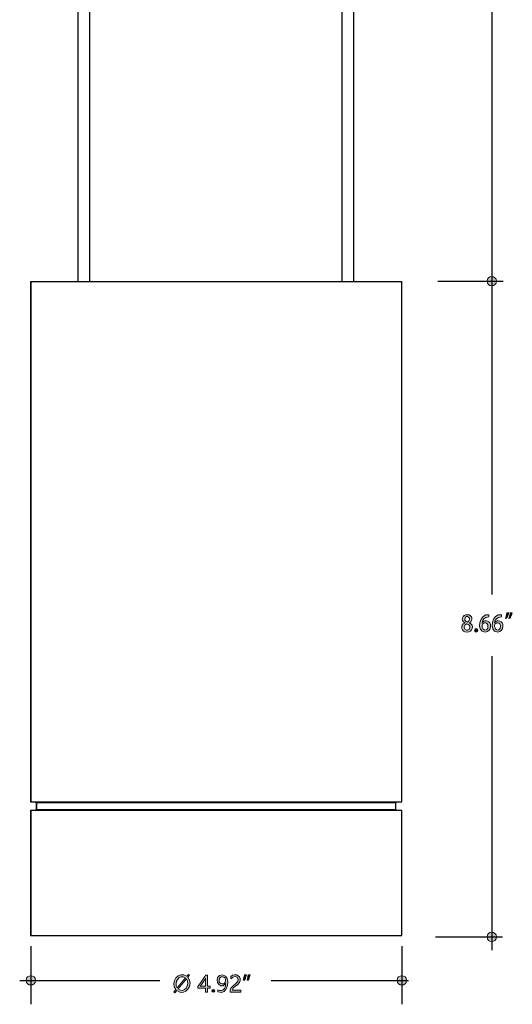
# Model space of a CAD drawing. Units: millimetres. Extents: x 888 to 2504, y -835 to 887.
# Drawn here: x 1682 to 1846, y -554 to -226 of the extents above; entities that cross this region are included whole.
import ezdxf

# ---------------------------------------------------------------- set-up
doc = ezdxf.new("R2010")
doc.units = ezdxf.units.MM
doc.header["$MEASUREMENT"] = 0
doc.layers.add('dimensions', color=7, linetype='Continuous', lineweight=0)
doc.layers.add('line art', color=7, linetype='Continuous', lineweight=0)

# ---------------------------------------------------------------- blocks, each defined once
blk = doc.blocks.new('Block_20')
at = {"layer": 'line art', "color": 7, "lineweight": 25}
for p, q in [((1685.96, -313.28), (1685.96, -486.38)), ((1686.06, -313.28), (1686.06, -486.38)), ((1809.45, -486.38), (1809.45, -313.28)), ((1685.96, -486.38), (1686.06, -486.38)), ((1687.56, -486.38), (1687.94, -486.76)), ((1688.01, -486.76), (1687.63, -486.38)), ((1688.01, -486.76), (1687.94, -486.76)), ((1687.94, -486.76), (1687.94, -488.93)), ((1688.01, -488.93), (1688.01, -486.76)), ((1807.46, -486.76), (1807.85, -486.38)), ((1807.46, -488.93), (1807.46, -486.76)), ((1686.06, -489.34), (1685.96, -489.34)), ((1685.96, -489.34), (1685.96, -530.87)), ((1686.06, -489.34), (1686.06, -530.87)), ((1687.94, -488.93), (1687.56, -489.34)), ((1688.01, -488.93), (1687.63, -489.34)), ((1687.94, -488.93), (1688.01, -488.93)), ((1807.85, -489.34), (1807.46, -488.93)), ((1809.45, -530.87), (1809.45, -489.34)), ((1685.96, -530.87), (1686.06, -530.87))]:
    blk.add_line(p, q, dxfattribs=at)
for points in [[(1686.06, -313.28), (1686.45, -313.28), (1687.18, -313.28), (1688.22, -313.28), (1689.58, -313.28), (1691.29, -313.28), (1693.24, -313.28), (1695.51, -313.28), (1698.05, -313.28), (1700.87, -313.28), (1703.94, -313.28), (1707.25, -313.28), (1710.73, -313.28), (1714.46, -313.28), (1718.33, -313.28), (1722.37, -313.28), (1726.55, -313.28), (1730.84, -313.28), (1735.23, -313.28), (1739.69, -313.28), (1744.15, -313.28), (1748.68, -313.28), (1753.17, -313.28), (1757.64, -313.28), (1762.06, -313.28), (1766.42, -313.28), (1770.67, -313.28), (1774.78, -313.28), (1778.75, -313.28), (1782.58, -313.28), (1786.21, -313.28), (1789.62, -313.28), (1792.83, -313.28), (1795.76, -313.28), (1798.47, -313.28), (1800.91, -313.28), (1803.04, -313.28), (1804.89, -313.28), (1806.45, -313.28), (1807.67, -313.28), (1808.58, -313.28), (1809.17, -313.28), (1809.42, -313.28), (1809.45, -313.28)], [(1686.06, -486.38), (1686.45, -486.38), (1687.18, -486.38), (1688.22, -486.38), (1689.58, -486.38), (1691.29, -486.38), (1693.24, -486.38), (1695.51, -486.38), (1698.05, -486.38), (1700.87, -486.38), (1703.94, -486.38), (1707.25, -486.38), (1710.73, -486.38), (1714.46, -486.38), (1718.33, -486.38), (1722.37, -486.38), (1726.55, -486.38), (1730.84, -486.38), (1735.23, -486.38), (1739.69, -486.38), (1744.15, -486.38), (1748.68, -486.38), (1753.17, -486.38), (1757.64, -486.38), (1762.06, -486.38), (1766.42, -486.38), (1770.67, -486.38), (1774.78, -486.38), (1778.75, -486.38), (1782.58, -486.38), (1786.21, -486.38), (1789.62, -486.38), (1792.83, -486.38), (1795.76, -486.38), (1798.47, -486.38), (1800.91, -486.38), (1803.04, -486.38), (1804.89, -486.38), (1806.45, -486.38), (1807.67, -486.38), (1808.58, -486.38), (1809.17, -486.38), (1809.42, -486.38), (1809.45, -486.38)], [(1807.46, -486.76), (1807.46, -486.76), (1807.19, -486.76), (1806.59, -486.76), (1805.65, -486.76), (1804.4, -486.76), (1802.83, -486.76), (1800.95, -486.76), (1798.75, -486.76), (1796.31, -486.76), (1793.56, -486.76), (1790.56, -486.76), (1787.36, -486.76), (1783.91, -486.76), (1780.25, -486.76), (1776.42, -486.76), (1772.41, -486.76), (1768.26, -486.76), (1764.01, -486.76), (1759.69, -486.76), (1755.27, -486.76), (1750.81, -486.76), (1746.35, -486.76), (1741.88, -486.76), (1737.46, -486.76), (1733.1, -486.76), (1728.82, -486.76), (1724.64, -486.76), (1720.56, -486.76), (1716.66, -486.76), (1712.93, -486.76), (1709.41, -486.76), (1706.06, -486.76), (1703, -486.76), (1700.14, -486.76), (1697.6, -486.76), (1695.3, -486.76), (1693.31, -486.76), (1691.6, -486.76), (1690.21, -486.76), (1689.16, -486.76), (1688.43, -486.76), (1688.01, -486.76)], [(1809.45, -489.34), (1809.42, -489.34), (1809.17, -489.34), (1808.58, -489.34), (1807.67, -489.34), (1806.45, -489.34), (1804.89, -489.34), (1803.04, -489.34), (1800.91, -489.34), (1798.47, -489.34), (1795.76, -489.34), (1792.83, -489.34), (1789.62, -489.34), (1786.21, -489.34), (1782.58, -489.34), (1778.75, -489.34), (1774.78, -489.34), (1770.67, -489.34), (1766.42, -489.34), (1762.06, -489.34), (1757.64, -489.34), (1753.17, -489.34), (1748.68, -489.34), (1744.15, -489.34), (1739.69, -489.34), (1735.23, -489.34), (1730.84, -489.34), (1726.55, -489.34), (1722.37, -489.34), (1718.33, -489.34), (1714.46, -489.34), (1710.73, -489.34), (1707.25, -489.34), (1703.94, -489.34), (1700.87, -489.34), (1698.05, -489.34), (1695.51, -489.34), (1693.24, -489.34), (1691.29, -489.34), (1689.58, -489.34), (1688.22, -489.34), (1687.18, -489.34), (1686.45, -489.34), (1686.06, -489.34)], [(1688.01, -488.93), (1688.43, -488.93), (1689.16, -488.93), (1690.21, -488.93), (1691.6, -488.93), (1693.31, -488.93), (1695.3, -488.93), (1697.6, -488.93), (1700.14, -488.93), (1703, -488.93), (1706.06, -488.93), (1709.41, -488.93), (1712.93, -488.93), (1716.66, -488.93), (1720.56, -488.93), (1724.64, -488.93), (1728.82, -488.93), (1733.1, -488.93), (1737.46, -488.93), (1741.88, -488.93), (1746.35, -488.93), (1750.81, -488.93), (1755.27, -488.93), (1759.69, -488.93), (1764.01, -488.93), (1768.26, -488.93), (1772.41, -488.93), (1776.42, -488.93), (1780.25, -488.93), (1783.91, -488.93), (1787.36, -488.93), (1790.56, -488.93), (1793.56, -488.93), (1796.31, -488.93), (1798.75, -488.93), (1800.95, -488.93), (1802.83, -488.93), (1804.4, -488.93), (1805.65, -488.93), (1806.59, -488.93), (1807.19, -488.93), (1807.46, -488.93)], [(1686.06, -530.87), (1686.45, -530.87), (1687.18, -530.87), (1688.22, -530.87), (1689.58, -530.87), (1691.29, -530.87), (1693.24, -530.87), (1695.51, -530.87), (1698.05, -530.87), (1700.87, -530.87), (1703.94, -530.87), (1707.25, -530.87), (1710.73, -530.87), (1714.46, -530.87), (1718.33, -530.87), (1722.37, -530.87), (1726.55, -530.87), (1730.84, -530.87), (1735.23, -530.87), (1739.69, -530.87), (1744.15, -530.87), (1748.68, -530.87), (1753.17, -530.87), (1757.64, -530.87), (1762.06, -530.87), (1766.42, -530.87), (1770.67, -530.87), (1774.78, -530.87), (1778.75, -530.87), (1782.58, -530.87), (1786.21, -530.87), (1789.62, -530.87), (1792.83, -530.87), (1795.76, -530.87), (1798.47, -530.87), (1800.91, -530.87), (1803.04, -530.87), (1804.89, -530.87), (1806.45, -530.87), (1807.67, -530.87), (1808.58, -530.87), (1809.17, -530.87), (1809.42, -530.87), (1809.45, -530.87)]]:
    blk.add_lwpolyline(points, dxfattribs=at)
blk = doc.blocks.new('Block_4')
at = {"layer": 'line art', "color": 7, "lineweight": 25}
for points in [[(1701.76, -199.56), (1701.76, -313.19), (1705.76, -313.19), (1705.76, -196.46)], [(1789.49, -199.56), (1789.49, -313.19), (1793.48, -313.19), (1793.48, -196.46)]]:
    blk.add_lwpolyline(points, dxfattribs=at)
at = {"layer": 'line art'}
blk.add_blockref('Block_20', (0, 0), dxfattribs=at)
blk = doc.blocks.new('Block_43')
at = {"layer": 'dimensions', "transparency": 33554687}
h = blk.add_hatch(color=7, dxfattribs=at)
h.dxf.hatch_style = 2
edge = h.paths.add_edge_path()
edge.add_spline(control_points=[(1830.4, -425.56), (1830.4, -426.08), (1830.76, -426.38), (1831.28, -426.56), (1833.15, -425.7), (1830.8, -423.49), (1830.4, -425.56)], knot_values=[0, 0, 0, 0, 1, 1, 1, 2, 2, 2, 2], degree=3, periodic=0)
edge = h.paths.add_edge_path()
edge.add_spline(control_points=[(1832.11, -428.36), (1832.11, -427.74), (1831.7, -427.39), (1831.09, -427.18), (1828.86, -428.11), (1831.64, -430.74), (1832.11, -428.36)], knot_values=[0, 0, 0, 0, 1, 1, 1, 2, 2, 2, 2], degree=3, periodic=0)
edge = h.paths.add_edge_path()
edge.add_spline(control_points=[(1830.41, -426.87), (1828.9, -426.1), (1829.64, -424.03), (1831.23, -424.12), (1832.98, -424.14), (1833.33, -426.07), (1831.93, -426.81), (1831.93, -426.81), (1831.93, -426.83), (1831.93, -426.83), (1833.67, -427.5), (1833.05, -430.04), (1831.16, -429.92), (1829.12, -429.97), (1828.84, -427.56), (1830.41, -426.89), (1830.41, -426.89), (1830.41, -426.87), (1830.41, -426.87)], knot_values=[0, 0, 0, 0, 1, 1, 1, 2, 2, 2, 3, 3, 3, 4, 4, 4, 5, 5, 5, 6, 6, 6, 6], degree=3, periodic=0)
h = blk.add_hatch(color=7, dxfattribs=at)
h.dxf.hatch_style = 2
edge = h.paths.add_edge_path()
edge.add_spline(control_points=[(1838.11, -427.99), (1838.23, -426.48), (1836.28, -426.41), (1836.18, -427.75), (1836.06, -429.54), (1838.13, -429.85), (1838.11, -427.99)], knot_values=[0, 0, 0, 0, 1, 1, 1, 2, 2, 2, 2], degree=3, periodic=0)
edge = h.paths.add_edge_path()
edge.add_spline(control_points=[(1836.21, -426.74), (1837.1, -425.59), (1839.07, -426.22), (1838.96, -427.94), (1838.96, -428.98), (1838.3, -429.92), (1837.2, -429.92), (1833.88, -429.61), (1835.37, -423.61), (1838.45, -424.13), (1838.45, -424.13), (1838.46, -424.82), (1838.46, -424.82), (1836.88, -424.82), (1836.31, -425.91), (1836.19, -426.74), (1836.19, -426.74), (1836.21, -426.74), (1836.21, -426.74)], knot_values=[0, 0, 0, 0, 1, 1, 1, 2, 2, 2, 3, 3, 3, 4, 4, 4, 5, 5, 5, 6, 6, 6, 6], degree=3, periodic=0)
h = blk.add_hatch(color=7, dxfattribs=at)
h.dxf.hatch_style = 2
edge = h.paths.add_edge_path()
edge.add_spline(control_points=[(1842.26, -427.99), (1842.38, -426.48), (1840.43, -426.41), (1840.33, -427.75), (1840.21, -429.54), (1842.28, -429.85), (1842.26, -427.99)], knot_values=[0, 0, 0, 0, 1, 1, 1, 2, 2, 2, 2], degree=3, periodic=0)
edge = h.paths.add_edge_path()
edge.add_spline(control_points=[(1840.36, -426.74), (1841.26, -425.59), (1843.22, -426.22), (1843.11, -427.94), (1843.11, -428.98), (1842.45, -429.92), (1841.36, -429.92), (1838.03, -429.61), (1839.52, -423.61), (1842.6, -424.13), (1842.6, -424.13), (1842.61, -424.82), (1842.61, -424.82), (1841.03, -424.82), (1840.46, -425.91), (1840.34, -426.74), (1840.34, -426.74), (1840.36, -426.74), (1840.36, -426.74)], knot_values=[0, 0, 0, 0, 1, 1, 1, 2, 2, 2, 3, 3, 3, 4, 4, 4, 5, 5, 5, 6, 6, 6, 6], degree=3, periodic=0)
h = blk.add_hatch(color=7, dxfattribs=at)
h.dxf.hatch_style = 2
edge = h.paths.add_edge_path()
edge.add_spline(control_points=[(1845.06, -425.37), (1845.25, -424.86), (1845.44, -424.14), (1845.54, -423.53), (1845.54, -423.53), (1846.21, -423.47), (1846.21, -423.47), (1846.01, -424.15), (1845.67, -424.91), (1845.4, -425.32), (1845.4, -425.32), (1845.06, -425.37), (1845.06, -425.37)], knot_values=[0, 0, 0, 0, 1, 1, 1, 2, 2, 2, 3, 3, 3, 4, 4, 4, 4], degree=3, periodic=0)
edge = h.paths.add_edge_path()
edge.add_spline(control_points=[(1843.91, -425.37), (1844.1, -424.86), (1844.3, -424.14), (1844.39, -423.53), (1844.39, -423.53), (1845.07, -423.47), (1845.07, -423.47), (1844.86, -424.15), (1844.53, -424.91), (1844.26, -425.32), (1844.26, -425.32), (1843.91, -425.37), (1843.91, -425.37)], knot_values=[0, 0, 0, 0, 1, 1, 1, 2, 2, 2, 3, 3, 3, 4, 4, 4, 4], degree=3, periodic=0)
h = blk.add_hatch(color=7, dxfattribs=at)
h.dxf.hatch_style = 2
edge = h.paths.add_edge_path()
edge.add_spline(control_points=[(1833.68, -429.33), (1833.66, -428.55), (1834.82, -428.54), (1834.78, -429.33), (1834.83, -430.1), (1833.64, -430.09), (1833.68, -429.33)], knot_values=[0, 0, 0, 0, 1, 1, 1, 2, 2, 2, 2], degree=3, periodic=0)
at = {"layer": 'dimensions'}
for points, knots in [([(1830.41, -426.87), (1828.9, -426.1), (1829.64, -424.03), (1831.23, -424.12), (1832.98, -424.14), (1833.33, -426.07), (1831.93, -426.81), (1831.93, -426.81), (1831.93, -426.83), (1831.93, -426.83), (1833.67, -427.5), (1833.05, -430.04), (1831.16, -429.92), (1829.12, -429.97), (1828.84, -427.56), (1830.41, -426.89), (1830.41, -426.89), (1830.41, -426.87), (1830.41, -426.87)], [0, 0, 0, 0, 1, 1, 1, 2, 2, 2, 3, 3, 3, 4, 4, 4, 5, 5, 5, 6, 6, 6, 6]), ([(1830.4, -425.56), (1830.4, -426.08), (1830.76, -426.38), (1831.28, -426.56), (1833.15, -425.7), (1830.8, -423.49), (1830.4, -425.56)], [0, 0, 0, 0, 1, 1, 1, 2, 2, 2, 2]), ([(1836.21, -426.74), (1837.1, -425.59), (1839.07, -426.22), (1838.96, -427.94), (1838.96, -428.98), (1838.3, -429.92), (1837.2, -429.92), (1833.88, -429.61), (1835.37, -423.61), (1838.45, -424.13), (1838.45, -424.13), (1838.46, -424.82), (1838.46, -424.82), (1836.88, -424.82), (1836.31, -425.91), (1836.19, -426.74), (1836.19, -426.74), (1836.21, -426.74), (1836.21, -426.74)], [0, 0, 0, 0, 1, 1, 1, 2, 2, 2, 3, 3, 3, 4, 4, 4, 5, 5, 5, 6, 6, 6, 6]), ([(1840.36, -426.74), (1841.26, -425.59), (1843.22, -426.22), (1843.11, -427.94), (1843.11, -428.98), (1842.45, -429.92), (1841.36, -429.92), (1838.03, -429.61), (1839.52, -423.61), (1842.6, -424.13), (1842.6, -424.13), (1842.61, -424.82), (1842.61, -424.82), (1841.03, -424.82), (1840.46, -425.91), (1840.34, -426.74), (1840.34, -426.74), (1840.36, -426.74), (1840.36, -426.74)], [0, 0, 0, 0, 1, 1, 1, 2, 2, 2, 3, 3, 3, 4, 4, 4, 5, 5, 5, 6, 6, 6, 6]), ([(1843.91, -425.37), (1844.1, -424.86), (1844.3, -424.14), (1844.39, -423.53), (1844.39, -423.53), (1845.07, -423.47), (1845.07, -423.47), (1844.86, -424.15), (1844.53, -424.91), (1844.26, -425.32), (1844.26, -425.32), (1843.91, -425.37), (1843.91, -425.37)], [0, 0, 0, 0, 1, 1, 1, 2, 2, 2, 3, 3, 3, 4, 4, 4, 4]), ([(1845.06, -425.37), (1845.25, -424.86), (1845.44, -424.14), (1845.54, -423.53), (1845.54, -423.53), (1846.21, -423.47), (1846.21, -423.47), (1846.01, -424.15), (1845.67, -424.91), (1845.4, -425.32), (1845.4, -425.32), (1845.06, -425.37), (1845.06, -425.37)], [0, 0, 0, 0, 1, 1, 1, 2, 2, 2, 3, 3, 3, 4, 4, 4, 4]), ([(1832.11, -428.36), (1832.11, -427.74), (1831.7, -427.39), (1831.09, -427.18), (1828.86, -428.11), (1831.64, -430.74), (1832.11, -428.36)], [0, 0, 0, 0, 1, 1, 1, 2, 2, 2, 2]), ([(1833.68, -429.33), (1833.66, -428.55), (1834.82, -428.54), (1834.78, -429.33), (1834.83, -430.1), (1833.64, -430.09), (1833.68, -429.33)], [0, 0, 0, 0, 1, 1, 1, 2, 2, 2, 2]), ([(1838.11, -427.99), (1838.23, -426.48), (1836.28, -426.41), (1836.18, -427.75), (1836.06, -429.54), (1838.13, -429.85), (1838.11, -427.99)], [0, 0, 0, 0, 1, 1, 1, 2, 2, 2, 2]), ([(1842.26, -427.99), (1842.38, -426.48), (1840.43, -426.41), (1840.33, -427.75), (1840.21, -429.54), (1842.28, -429.85), (1842.26, -427.99)], [0, 0, 0, 0, 1, 1, 1, 2, 2, 2, 2])]:
    blk.add_open_spline(points, degree=3, knots=knots, dxfattribs=at)
blk = doc.blocks.new('Block_44')
at = {"layer": 'dimensions', "transparency": 33554687}
h = blk.add_hatch(color=7, dxfattribs=at)
h.dxf.hatch_style = 2
edge = h.paths.add_edge_path()
edge.add_spline(control_points=[(1735.07, -548.65), (1737.19, -550.55), (1739.23, -547.17), (1737.83, -545.32), (1737.83, -545.32), (1735.07, -548.65), (1735.07, -548.65)], knot_values=[0, 0, 0, 0, 1, 1, 1, 2, 2, 2, 2], degree=3, periodic=0)
edge = h.paths.add_edge_path()
edge.add_spline(control_points=[(1737.56, -545), (1735.48, -543.46), (1733.58, -546.49), (1734.81, -548.32), (1734.81, -548.32), (1737.56, -545), (1737.56, -545)], knot_values=[0, 0, 0, 0, 1, 1, 1, 2, 2, 2, 2], degree=3, periodic=0)
edge = h.paths.add_edge_path()
edge.add_spline(control_points=[(1734.03, -549.92), (1734.03, -549.92), (1733.7, -549.64), (1733.7, -549.64), (1733.7, -549.64), (1734.31, -548.9), (1734.31, -548.9), (1732.35, -546.47), (1735.19, -542.44), (1737.98, -544.47), (1737.98, -544.47), (1738.51, -543.84), (1738.51, -543.84), (1738.51, -543.84), (1738.83, -544.11), (1738.83, -544.11), (1738.83, -544.11), (1738.29, -544.76), (1738.29, -544.76), (1740.5, -547.21), (1737.44, -551.5), (1734.62, -549.21), (1734.62, -549.21), (1734.03, -549.92), (1734.03, -549.92)], knot_values=[0, 0, 0, 0, 1, 1, 1, 2, 2, 2, 3, 3, 3, 4, 4, 4, 5, 5, 5, 6, 6, 6, 7, 7, 7, 8, 8, 8, 8], degree=3, periodic=0)
h = blk.add_hatch(color=7, dxfattribs=at)
h.dxf.hatch_style = 2
edge = h.paths.add_edge_path()
edge.add_spline(control_points=[(1748.73, -545.78), (1748.56, -547.27), (1750.84, -547.45), (1750.85, -545.97), (1751.03, -544.31), (1748.7, -544.06), (1748.73, -545.78)], knot_values=[0, 0, 0, 0, 1, 1, 1, 2, 2, 2, 2], degree=3, periodic=0)
edge = h.paths.add_edge_path()
edge.add_spline(control_points=[(1748.32, -548.95), (1749.78, -549.8), (1751.03, -548.58), (1750.89, -546.92), (1750.89, -546.92), (1750.88, -546.92), (1750.88, -546.92), (1748.57, -549.68), (1746.4, -544.05), (1749.83, -543.97), (1753.08, -544.3), (1751.64, -551.29), (1748.32, -549.62), (1748.32, -549.62), (1748.32, -548.95), (1748.32, -548.95)], knot_values=[0, 0, 0, 0, 1, 1, 1, 2, 2, 2, 3, 3, 3, 4, 4, 4, 5, 5, 5, 5], degree=3, periodic=0)
h = blk.add_hatch(color=7, dxfattribs=at)
h.dxf.hatch_style = 2
edge = h.paths.add_edge_path()
edge.add_spline(control_points=[(1755.06, -545.54), (1755.04, -544.19), (1753.27, -544.41), (1752.64, -545.26), (1752.64, -545.26), (1752.64, -544.56), (1752.64, -544.56), (1754.05, -543.01), (1756.72, -544.66), (1755.48, -546.57), (1755.01, -547.51), (1753.14, -547.95), (1753.15, -549.08), (1753.15, -549.08), (1755.93, -549.08), (1755.93, -549.08), (1755.93, -549.08), (1755.93, -549.71), (1755.93, -549.71), (1755.93, -549.71), (1752.42, -549.71), (1752.42, -549.71), (1751.97, -547.63), (1754.94, -547.31), (1755.06, -545.54)], knot_values=[0, 0, 0, 0, 1, 1, 1, 2, 2, 2, 3, 3, 3, 4, 4, 4, 5, 5, 5, 6, 6, 6, 7, 7, 7, 8, 8, 8, 8], degree=3, periodic=0)
h = blk.add_hatch(color=7, dxfattribs=at)
h.dxf.hatch_style = 2
edge = h.paths.add_edge_path()
edge.add_spline(control_points=[(1759.05, -543.96), (1759.05, -543.96), (1758.48, -545.72), (1758.48, -545.72), (1758.48, -545.72), (1757.99, -545.72), (1757.99, -545.72), (1757.99, -545.72), (1758.41, -543.96), (1758.41, -543.96), (1758.41, -543.96), (1759.05, -543.96), (1759.05, -543.96)], knot_values=[0, 0, 0, 0, 1, 1, 1, 2, 2, 2, 3, 3, 3, 4, 4, 4, 4], degree=3, periodic=0)
edge = h.paths.add_edge_path()
edge.add_spline(control_points=[(1757.81, -543.96), (1757.81, -543.96), (1757.24, -545.72), (1757.24, -545.72), (1757.24, -545.72), (1756.75, -545.72), (1756.75, -545.72), (1756.75, -545.72), (1757.17, -543.96), (1757.17, -543.96), (1757.17, -543.96), (1757.81, -543.96), (1757.81, -543.96)], knot_values=[0, 0, 0, 0, 1, 1, 1, 2, 2, 2, 3, 3, 3, 4, 4, 4, 4], degree=3, periodic=0)
h = blk.add_hatch(color=7, dxfattribs=at)
h.dxf.hatch_style = 2
edge = h.paths.add_edge_path()
edge.add_spline(control_points=[(1742.4, -547.79), (1742.4, -547.79), (1744.22, -547.79), (1744.22, -547.79), (1744.22, -547.79), (1744.22, -545.1), (1744.22, -545.1), (1743.67, -546.09), (1743.14, -546.87), (1742.4, -547.79)], knot_values=[0, 0, 0, 0, 1, 1, 1, 2, 2, 2, 3, 3, 3, 3], degree=3, periodic=0)
edge = h.paths.add_edge_path()
edge.add_spline(control_points=[(1744.9, -544.06), (1744.9, -544.06), (1744.9, -547.79), (1744.9, -547.79), (1744.9, -547.79), (1745.74, -547.79), (1745.74, -547.79), (1745.74, -547.79), (1745.74, -548.39), (1745.74, -548.39), (1745.74, -548.39), (1744.9, -548.39), (1744.9, -548.39), (1744.9, -548.39), (1744.9, -549.71), (1744.9, -549.71), (1744.9, -549.71), (1744.22, -549.71), (1744.22, -549.71), (1744.22, -549.71), (1744.22, -548.39), (1744.22, -548.39), (1744.22, -548.39), (1741.61, -548.39), (1741.61, -548.39), (1741.61, -548.39), (1741.61, -547.83), (1741.61, -547.83), (1742.5, -546.82), (1743.57, -545.26), (1744.17, -544.06), (1744.17, -544.06), (1744.9, -544.06), (1744.9, -544.06)], knot_values=[0, 0, 0, 0, 1, 1, 1, 2, 2, 2, 3, 3, 3, 4, 4, 4, 5, 5, 5, 6, 6, 6, 7, 7, 7, 8, 8, 8, 9, 9, 9, 10, 10, 10, 11, 11, 11, 11], degree=3, periodic=0)
h = blk.add_hatch(color=7, dxfattribs=at)
h.dxf.hatch_style = 2
edge = h.paths.add_edge_path()
edge.add_spline(control_points=[(1746.31, -549.34), (1746.29, -548.73), (1747.26, -548.73), (1747.24, -549.34), (1747.25, -549.94), (1746.29, -549.94), (1746.31, -549.34)], knot_values=[0, 0, 0, 0, 1, 1, 1, 2, 2, 2, 2], degree=3, periodic=0)
at = {"layer": 'dimensions'}
for points, knots in [([(1734.03, -549.92), (1734.03, -549.92), (1733.7, -549.64), (1733.7, -549.64), (1733.7, -549.64), (1734.31, -548.9), (1734.31, -548.9), (1732.35, -546.47), (1735.19, -542.44), (1737.98, -544.47), (1737.98, -544.47), (1738.51, -543.84), (1738.51, -543.84), (1738.51, -543.84), (1738.83, -544.11), (1738.83, -544.11), (1738.83, -544.11), (1738.29, -544.76), (1738.29, -544.76), (1740.5, -547.21), (1737.44, -551.5), (1734.62, -549.21), (1734.62, -549.21), (1734.03, -549.92), (1734.03, -549.92)], [0, 0, 0, 0, 1, 1, 1, 2, 2, 2, 3, 3, 3, 4, 4, 4, 5, 5, 5, 6, 6, 6, 7, 7, 7, 8, 8, 8, 8]), ([(1737.56, -545), (1735.48, -543.46), (1733.58, -546.49), (1734.81, -548.32), (1734.81, -548.32), (1737.56, -545), (1737.56, -545)], [0, 0, 0, 0, 1, 1, 1, 2, 2, 2, 2]), ([(1748.32, -548.95), (1749.78, -549.8), (1751.03, -548.58), (1750.89, -546.92), (1750.89, -546.92), (1750.88, -546.92), (1750.88, -546.92), (1748.57, -549.68), (1746.4, -544.05), (1749.83, -543.97), (1753.08, -544.3), (1751.64, -551.29), (1748.32, -549.62), (1748.32, -549.62), (1748.32, -548.95), (1748.32, -548.95)], [0, 0, 0, 0, 1, 1, 1, 2, 2, 2, 3, 3, 3, 4, 4, 4, 5, 5, 5, 5]), ([(1755.06, -545.54), (1755.04, -544.19), (1753.27, -544.41), (1752.64, -545.26), (1752.64, -545.26), (1752.64, -544.56), (1752.64, -544.56), (1754.05, -543.01), (1756.72, -544.66), (1755.48, -546.57), (1755.01, -547.51), (1753.14, -547.95), (1753.15, -549.08), (1753.15, -549.08), (1755.93, -549.08), (1755.93, -549.08), (1755.93, -549.08), (1755.93, -549.71), (1755.93, -549.71), (1755.93, -549.71), (1752.42, -549.71), (1752.42, -549.71), (1751.97, -547.63), (1754.94, -547.31), (1755.06, -545.54)], [0, 0, 0, 0, 1, 1, 1, 2, 2, 2, 3, 3, 3, 4, 4, 4, 5, 5, 5, 6, 6, 6, 7, 7, 7, 8, 8, 8, 8]), ([(1757.81, -543.96), (1757.81, -543.96), (1757.24, -545.72), (1757.24, -545.72), (1757.24, -545.72), (1756.75, -545.72), (1756.75, -545.72), (1756.75, -545.72), (1757.17, -543.96), (1757.17, -543.96), (1757.17, -543.96), (1757.81, -543.96), (1757.81, -543.96)], [0, 0, 0, 0, 1, 1, 1, 2, 2, 2, 3, 3, 3, 4, 4, 4, 4]), ([(1759.05, -543.96), (1759.05, -543.96), (1758.48, -545.72), (1758.48, -545.72), (1758.48, -545.72), (1757.99, -545.72), (1757.99, -545.72), (1757.99, -545.72), (1758.41, -543.96), (1758.41, -543.96), (1758.41, -543.96), (1759.05, -543.96), (1759.05, -543.96)], [0, 0, 0, 0, 1, 1, 1, 2, 2, 2, 3, 3, 3, 4, 4, 4, 4]), ([(1735.07, -548.65), (1737.19, -550.55), (1739.23, -547.17), (1737.83, -545.32), (1737.83, -545.32), (1735.07, -548.65), (1735.07, -548.65)], [0, 0, 0, 0, 1, 1, 1, 2, 2, 2, 2]), ([(1744.9, -544.06), (1744.9, -544.06), (1744.9, -547.79), (1744.9, -547.79), (1744.9, -547.79), (1745.74, -547.79), (1745.74, -547.79), (1745.74, -547.79), (1745.74, -548.39), (1745.74, -548.39), (1745.74, -548.39), (1744.9, -548.39), (1744.9, -548.39), (1744.9, -548.39), (1744.9, -549.71), (1744.9, -549.71), (1744.9, -549.71), (1744.22, -549.71), (1744.22, -549.71), (1744.22, -549.71), (1744.22, -548.39), (1744.22, -548.39), (1744.22, -548.39), (1741.61, -548.39), (1741.61, -548.39), (1741.61, -548.39), (1741.61, -547.83), (1741.61, -547.83), (1742.5, -546.82), (1743.57, -545.26), (1744.17, -544.06), (1744.17, -544.06), (1744.9, -544.06), (1744.9, -544.06)], [0, 0, 0, 0, 1, 1, 1, 2, 2, 2, 3, 3, 3, 4, 4, 4, 5, 5, 5, 6, 6, 6, 7, 7, 7, 8, 8, 8, 9, 9, 9, 10, 10, 10, 11, 11, 11, 11]), ([(1742.4, -547.79), (1742.4, -547.79), (1744.22, -547.79), (1744.22, -547.79), (1744.22, -547.79), (1744.22, -545.1), (1744.22, -545.1), (1743.67, -546.09), (1743.14, -546.87), (1742.4, -547.79)], [0, 0, 0, 0, 1, 1, 1, 2, 2, 2, 3, 3, 3, 3]), ([(1748.73, -545.78), (1748.56, -547.27), (1750.84, -547.45), (1750.85, -545.97), (1751.03, -544.31), (1748.7, -544.06), (1748.73, -545.78)], [0, 0, 0, 0, 1, 1, 1, 2, 2, 2, 2]), ([(1746.31, -549.34), (1746.29, -548.73), (1747.26, -548.73), (1747.24, -549.34), (1747.25, -549.94), (1746.29, -549.94), (1746.31, -549.34)], [0, 0, 0, 0, 1, 1, 1, 2, 2, 2, 2])]:
    blk.add_open_spline(points, degree=3, knots=knots, dxfattribs=at)
blk = doc.blocks.new('Block_37')
at = {"layer": 'dimensions', "transparency": 33554687}
h = blk.add_hatch(color=7, dxfattribs=at)
h.dxf.hatch_style = 2
edge = h.paths.add_edge_path()
edge.add_spline(control_points=[(1840.93, -313.12), (1840.96, -315.18), (1837.77, -315.18), (1837.8, -313.12), (1837.77, -311.06), (1840.96, -311.06), (1840.93, -313.12)], knot_values=[0, 0, 0, 0, 1, 1, 1, 2, 2, 2, 2], degree=3, periodic=0)
h = blk.add_hatch(color=7, dxfattribs=at)
h.dxf.hatch_style = 2
edge = h.paths.add_edge_path()
edge.add_spline(control_points=[(1840.93, -531.38), (1840.96, -533.44), (1837.77, -533.44), (1837.8, -531.38), (1837.77, -529.32), (1840.96, -529.32), (1840.93, -531.38)], knot_values=[0, 0, 0, 0, 1, 1, 1, 2, 2, 2, 2], degree=3, periodic=0)
h = blk.add_hatch(color=7, dxfattribs=at)
h.dxf.hatch_style = 2
edge = h.paths.add_edge_path()
edge.add_spline(control_points=[(1687.68, -545.82), (1687.71, -547.88), (1684.52, -547.88), (1684.55, -545.82), (1684.52, -543.76), (1687.71, -543.76), (1687.68, -545.82)], knot_values=[0, 0, 0, 0, 1, 1, 1, 2, 2, 2, 2], degree=3, periodic=0)
h = blk.add_hatch(color=7, dxfattribs=at)
h.dxf.hatch_style = 2
edge = h.paths.add_edge_path()
edge.add_spline(control_points=[(1811.05, -545.82), (1811.08, -547.88), (1807.88, -547.88), (1807.91, -545.82), (1807.88, -543.76), (1811.08, -543.76), (1811.05, -545.82)], knot_values=[0, 0, 0, 0, 1, 1, 1, 2, 2, 2, 2], degree=3, periodic=0)
at = {"layer": 'dimensions', "color": 7, "lineweight": 25}
for p, q in [((1839.36, -187.48), (1839.36, -328.65)), ((1821.48, -313.12), (1843.19, -313.12)), ((1839.36, -328.66), (1839.36, -417.35)), ((1839.36, -437.89), (1839.36, -535.82)), ((1820.67, -531.38), (1843, -531.38)), ((1686.12, -534.42), (1686.12, -553.79)), ((1809.48, -534.42), (1809.48, -553.79)), ((1682.41, -545.82), (1728.99, -545.82)), ((1766.03, -545.82), (1811.7, -545.82))]:
    blk.add_line(p, q, dxfattribs=at)
at = {"layer": 'dimensions'}
for points in [[(1840.93, -313.12), (1840.96, -315.18), (1837.77, -315.18), (1837.8, -313.12), (1837.77, -311.06), (1840.96, -311.06), (1840.93, -313.12)], [(1840.93, -531.38), (1840.96, -533.44), (1837.77, -533.44), (1837.8, -531.38), (1837.77, -529.32), (1840.96, -529.32), (1840.93, -531.38)], [(1687.68, -545.82), (1687.71, -547.88), (1684.52, -547.88), (1684.55, -545.82), (1684.52, -543.76), (1687.71, -543.76), (1687.68, -545.82)], [(1811.05, -545.82), (1811.08, -547.88), (1807.88, -547.88), (1807.91, -545.82), (1807.88, -543.76), (1811.08, -543.76), (1811.05, -545.82)]]:
    blk.add_open_spline(points, degree=3, knots=[0, 0, 0, 0, 1, 1, 1, 2, 2, 2, 2], dxfattribs=at)
for name in ['Block_43', 'Block_44']:
    blk.add_blockref(name, (0, 0), dxfattribs=at)
blk = doc.blocks.new('Block_28')
at = {"layer": 'dimensions'}
blk.add_blockref('Block_37', (0, 0), dxfattribs=at)

msp = doc.modelspace()

# ---------------------------------------------------------------- block references
at = {"layer": 'dimensions'}
msp.add_blockref('Block_28', (0, 0), dxfattribs=at)
at = {"layer": 'line art'}
msp.add_blockref('Block_4', (0, 0), dxfattribs=at)

doc.saveas('drawing.dxf')
